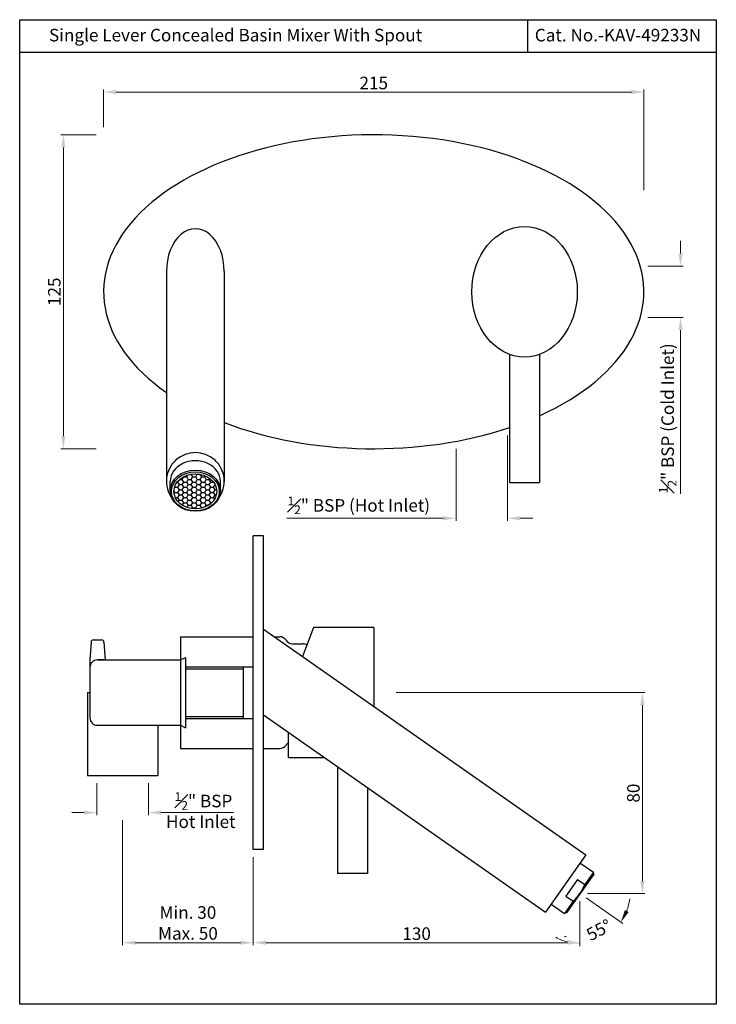
# Model space of a CAD drawing. Units: inches. Extents: x 332 to 610, y 445 to 837.
import ezdxf

# ---------------------------------------------------------------- set-up
doc = ezdxf.new("R2010")
doc.units = ezdxf.units.IN
doc.header["$MEASUREMENT"] = 0
doc.styles.get("Standard").update_dxf_attribs({"font": 'segoeui.ttf'})
doc.dimstyles.get("Standard").update_dxf_attribs({"dimtxt": 5, "dimasz": 5, "dimexe": 1, "dimexo": 3, "dimgap": 1, "dimtad": 1, "dimdec": 6, "dimdsep": 46, "dimtxsty": 'Standard', "dimcen": 0, "dimadec": 1, "dimazin": 2, "dimtfac": 1, "dimtdec": 6, "dimtofl": 0, "dimtmove": 0, "dimatfit": 1, "dimfxl": 0, "dimtolj": 1, "dimtzin": 0, "dimlwd": 9, "dimlwe": 9, "dimarcsym": 0})

# ---------------------------------------------------------------- blocks, each defined once
blk = doc.blocks.new('*D1')
at = {"color": 0, "lineweight": 9, "transparency": 16777216}
for p, q in [((365.75, 794.34), (365.75, 809.37)), ((370.75, 808.37), (575.75, 808.37)), ((580.75, 769.35), (580.75, 809.37))]:
    blk.add_line(p, q, dxfattribs=at)
at = {"color": 0, "transparency": 16777216}
for points in [[(370.75, 809.21), (370.75, 807.54), (365.75, 808.37)], [(575.75, 809.21), (575.75, 807.54), (580.75, 808.37)]]:
    blk.add_solid(points, dxfattribs=at)
at = {"layer": 'Defpoints', "color": 0, "transparency": 16777216}
for p in [(580.75, 808.37), (365.75, 791.34), (580.75, 766.35)]:
    blk.add_point(p, dxfattribs=at)
at = {"color": 0, "transparency": 16777216, "insert": (473.25, 811.97), "char_height": 5, "attachment_point": 5}
blk.add_mtext('\\A1;215', dxfattribs=at)
blk = doc.blocks.new('*D2')
at = {"color": 0, "lineweight": 9, "transparency": 16777216}
for p, q in [((362.75, 791.34), (348.73, 791.34)), ((349.73, 786.34), (349.73, 671.34)), ((362.75, 666.34), (348.73, 666.34))]:
    blk.add_line(p, q, dxfattribs=at)
at = {"color": 0, "transparency": 16777216}
for points in [[(348.9, 786.34), (350.56, 786.34), (349.73, 791.34)], [(348.9, 671.34), (350.56, 671.34), (349.73, 666.34)]]:
    blk.add_solid(points, dxfattribs=at)
at = {"layer": 'Defpoints', "color": 0, "transparency": 16777216}
for p in [(365.75, 791.34), (349.73, 666.34), (365.75, 666.34)]:
    blk.add_point(p, dxfattribs=at)
at = {"color": 0, "transparency": 16777216, "insert": (346.13, 728.84), "char_height": 5, "attachment_point": 5, "rotation": 90}
blk.add_mtext('\\A1;125', dxfattribs=at)
blk = doc.blocks.new('*D4')
at = {"color": 0, "lineweight": 9, "transparency": 16777216}
for p, q in [((482.13, 569.22), (581.16, 569.22)), ((580.16, 564.22), (580.16, 494.22)), ((558.31, 489.22), (581.16, 489.22))]:
    blk.add_line(p, q, dxfattribs=at)
at = {"color": 0, "transparency": 16777216}
for points in [[(579.32, 564.22), (580.99, 564.22), (580.16, 569.22)], [(579.32, 494.22), (580.99, 494.22), (580.16, 489.22)]]:
    blk.add_solid(points, dxfattribs=at)
at = {"layer": 'Defpoints', "color": 0, "transparency": 16777216}
for p in [(479.13, 569.22), (555.31, 489.22), (580.16, 489.22)]:
    blk.add_point(p, dxfattribs=at)
at = {"color": 0, "transparency": 16777216, "insert": (576.57, 529.22), "char_height": 5, "attachment_point": 5, "rotation": 90}
blk.add_mtext('\\A1;80', dxfattribs=at)
blk = doc.blocks.new('*D5')
at = {"color": 0, "lineweight": 9, "transparency": 16777216}
for p, q in [((425.31, 503.72), (425.31, 468.66)), ((555.31, 486.22), (555.31, 468.66)), ((430.31, 469.66), (550.31, 469.66))]:
    blk.add_line(p, q, dxfattribs=at)
at = {"color": 0, "transparency": 16777216}
for points in [[(430.31, 470.49), (430.31, 468.83), (425.31, 469.66)], [(550.31, 470.49), (550.31, 468.83), (555.31, 469.66)]]:
    blk.add_solid(points, dxfattribs=at)
at = {"layer": 'Defpoints', "color": 0, "transparency": 16777216}
for p in [(425.31, 506.72), (555.31, 489.22), (555.31, 469.66)]:
    blk.add_point(p, dxfattribs=at)
at = {"color": 0, "transparency": 16777216, "insert": (490.31, 473.26), "char_height": 5, "attachment_point": 5}
blk.add_mtext('\\A1;130', dxfattribs=at)
blk = doc.blocks.new('*D6')
at = {"color": 0, "lineweight": 9, "transparency": 16777216}
for p, q in [((373.31, 518.46), (373.31, 468.66)), ((425.31, 503.72), (425.31, 468.66)), ((378.31, 469.66), (420.31, 469.66))]:
    blk.add_line(p, q, dxfattribs=at)
at = {"color": 0, "transparency": 16777216}
for points in [[(378.31, 470.49), (378.31, 468.83), (373.31, 469.66)], [(420.31, 470.49), (420.31, 468.83), (425.31, 469.66)]]:
    blk.add_solid(points, dxfattribs=at)
at = {"layer": 'Defpoints', "color": 0, "transparency": 16777216}
for p in [(373.31, 521.46), (425.31, 506.72), (425.31, 469.66)]:
    blk.add_point(p, dxfattribs=at)
at = {"color": 0, "transparency": 16777216, "insert": (399.31, 477.52), "char_height": 5, "attachment_point": 5}
blk.add_mtext('\\A1;Min. 30\\PMax. 50', dxfattribs=at)
blk = doc.blocks.new('*D7')
at = {"color": 0, "lineweight": 9, "transparency": 16777216}
for p, q in [((363.06, 533.22), (363.06, 520.46)), ((383.56, 533.22), (383.56, 520.46)), ((358.06, 521.46), (353.06, 521.46)), ((388.56, 521.46), (417.43, 521.46))]:
    blk.add_line(p, q, dxfattribs=at)
at = {"color": 0, "transparency": 16777216}
for points in [[(358.06, 522.3), (358.06, 520.63), (363.06, 521.46)], [(388.56, 522.3), (388.56, 520.63), (383.56, 521.46)]]:
    blk.add_solid(points, dxfattribs=at)
at = {"layer": 'Defpoints', "color": 0, "transparency": 16777216}
for p in [(363.06, 536.22), (383.56, 536.22), (383.56, 521.46)]:
    blk.add_point(p, dxfattribs=at)
at = {"color": 0, "transparency": 16777216, "insert": (405.49, 526.07), "char_height": 5, "attachment_point": 5}
blk.add_mtext('\\A1;{\\H0.7x;\\S1#2;}" BSP', dxfattribs=at)
blk = doc.blocks.new('*D8')
at = {"color": 0, "lineweight": 9, "transparency": 16777216}
for p, q in [((555.31, 486.22), (555.31, 468.34)), ((557.77, 487.5), (572.42, 477.24))]:
    blk.add_line(p, q, dxfattribs=at)
for start, end in [(339.4437, 353.8873), (241.1127, 255.5563)]:
    blk.add_arc((555.31, 489.22), 19.89, start, end, dxfattribs=at)
at = {"color": 0, "transparency": 16777216}
for points in [[(574.67, 481.85), (573.19, 482.63), (571.6, 477.82)], [(550.46, 470.79), (550.25, 469.14), (555.31, 469.34)]]:
    blk.add_solid(points, dxfattribs=at)
at = {"layer": 'Defpoints', "color": 0, "transparency": 16777216}
for p in [(555.31, 494.11), (552.03, 491.52), (555.31, 489.22), (555.31, 489.22), (561.57, 470.35)]:
    blk.add_point(p, dxfattribs=at)
at = {"color": 0, "transparency": 16777216, "insert": (562.86, 474.73), "char_height": 5, "attachment_point": 5, "rotation": 27.5}
blk.add_mtext('\\A1;55°', dxfattribs=at)
blk = doc.blocks.new('*D10')
at = {"color": 0, "lineweight": 9, "transparency": 16777216}
for p, q in [((526.5, 671.55), (526.5, 637.65)), ((506, 666.31), (506, 637.65)), ((501, 638.65), (438.6, 638.65)), ((531.5, 638.65), (536.5, 638.65))]:
    blk.add_line(p, q, dxfattribs=at)
at = {"color": 0, "transparency": 16777216}
for points in [[(501, 639.48), (501, 637.82), (506, 638.65)], [(531.5, 639.48), (531.5, 637.82), (526.5, 638.65)]]:
    blk.add_solid(points, dxfattribs=at)
at = {"layer": 'Defpoints', "color": 0, "transparency": 16777216}
for p in [(526.5, 674.55), (506, 669.31), (506, 638.65)]:
    blk.add_point(p, dxfattribs=at)
at = {"color": 0, "transparency": 16777216, "insert": (467.3, 643.79), "char_height": 5, "attachment_point": 5}
blk.add_mtext('\\A1;{\\H0.7x;\\S1#2;}" BSP (Hot Inlet)', dxfattribs=at)
blk = doc.blocks.new('*D11')
at = {"color": 0, "lineweight": 9, "transparency": 16777216}
for p, q in [((595.34, 744.09), (595.34, 749.09)), ((582.29, 739.09), (596.34, 739.09)), ((582.29, 718.59), (596.34, 718.59)), ((595.34, 713.59), (595.34, 648.32))]:
    blk.add_line(p, q, dxfattribs=at)
at = {"color": 0, "transparency": 16777216}
for points in [[(594.5, 744.09), (596.17, 744.09), (595.34, 739.09)], [(594.5, 713.59), (596.17, 713.59), (595.34, 718.59)]]:
    blk.add_solid(points, dxfattribs=at)
at = {"layer": 'Defpoints', "color": 0, "transparency": 16777216}
for p in [(579.29, 739.09), (579.29, 718.59), (595.34, 718.59)]:
    blk.add_point(p, dxfattribs=at)
at = {"color": 0, "transparency": 16777216, "insert": (590.2, 678.46), "char_height": 5, "attachment_point": 5, "rotation": 90}
blk.add_mtext('\\A1;{\\H0.7x;\\S1#2;}" BSP (Cold Inlet)', dxfattribs=at)

msp = doc.modelspace()

# ---------------------------------------------------------------- hatches: boundary and pattern name
h = msp.add_hatch()
h.set_pattern_fill('HONEY', color=256, scale=9.5)
h.set_pattern_definition([(0, (-551.744, 218.0532), (1.78125, 1.0284052), [1.1875, -2.375]), (120, (-551.744, 218.0532), (-1.78125, 1.0284052), [1.1875, -2.375]), (60, (-551.744, 218.0532), (4e-16, 2.0568103), [-2.375, 1.1875])])
edge = h.paths.add_edge_path()
edge.add_ellipse((402.2501083, 649.3389516), major_axis=(-8.5, 0), ratio=0.8191520443, start_angle=0, end_angle=360)

# ---------------------------------------------------------------- linework, layer by layer
for p, q in [((534.3946454, 837.1708758), (534.3946454, 824.1708758)), ((609.5566788, 824.1708758), (332.3566788, 824.1708758)), ((390.7501083, 736.8648938), (390.7501083, 653.3539866)), ((413.7501083, 736.8648938), (413.7501083, 653.3539866)), ((527.2501083, 703.9227655), (527.2501083, 652.8389516)), ((539.2501083, 703.9227655), (539.2501083, 652.8389516)), ((392.2501083, 649.6257398), (392.2501083, 653.3539866)), ((412.2501083, 649.6257398), (412.2501083, 653.3539866)), ((527.2501083, 652.8389516), (539.2501083, 652.8389516)), ((425.3110136, 506.7248534), (425.3110136, 631.7248534)), ((429.3110136, 631.7248534), (425.3110136, 631.7248534)), ((429.3110136, 506.7248534), (429.3110136, 631.7248534)), ((429.3110136, 594.5418475), (557.6070194, 504.7080171)), ((449.3110136, 595.2248534), (444.8606399, 583.6538819)), ((473.3110136, 595.2248534), (449.3110136, 595.2248534)), ((473.3110136, 595.2248534), (473.3110136, 563.7327158)), ((360.7524122, 589.2872317), (360.3110136, 582.2248534)), ((361.7504648, 590.2248534), (364.8715624, 590.2248534)), ((365.869615, 589.2872317), (366.3110136, 582.2248534)), ((396.3110136, 591.4748534), (396.3110136, 546.9748534)), ((396.3110136, 591.4748534), (425.3110136, 591.4748534)), ((433.691135, 591.4748534), (435.8110136, 591.4748534)), ((440.8545738, 588.7248534), (444.8910136, 588.7248534)), ((360.3110136, 582.2248534), (360.3110136, 559.2248534)), ((363.3110136, 582.2248534), (396.3110136, 582.2248534)), ((365.8110136, 582.2248534), (363.3110136, 582.2248534)), ((396.3110136, 582.2248534), (398.3110136, 583.2248534)), ((398.3110136, 583.2248534), (398.3110136, 555.2248534)), ((398.3110136, 579.4748534), (421.3110136, 579.4748534)), ((398.3110136, 578.7248534), (421.3110136, 578.7248534)), ((421.3110136, 579.4748534), (425.3110136, 579.4748534)), ((421.3110136, 579.4748534), (421.3110136, 558.9748534)), ((359.3110136, 569.2248534), (359.3110136, 536.2248534)), ((359.3110136, 569.2248534), (360.3110136, 569.2248534)), ((398.3110136, 559.7248534), (421.3110136, 559.7248534)), ((398.3110136, 558.9748534), (421.3110136, 558.9748534)), ((421.3110136, 558.9748534), (425.3110136, 558.9748534)), ((429.3110136, 560.360159), (541.5468792, 481.7717599)), ((363.3110136, 556.2248534), (396.3110136, 556.2248534)), ((387.3110136, 556.2248534), (387.3110136, 536.2248534)), ((396.3110136, 556.2248534), (398.3110136, 555.2248534)), ((439.3110136, 543.2248534), (439.3110136, 553.3580836)), ((396.3110136, 546.9748534), (425.3110136, 546.9748534)), ((429.3110136, 546.9748534), (435.8110136, 546.9748534)), ((453.7827661, 543.2248534), (439.3110136, 543.2248534)), ((458.8110136, 539.7040366), (458.8110136, 497.2248534)), ((359.3110136, 536.2248534), (387.3110136, 536.2248534)), ((470.8110136, 531.3015462), (470.8110136, 497.2248534)), ((429.3110136, 506.7248534), (425.3110136, 506.7248534)), ((557.6070194, 504.7080171), (541.5468792, 481.7717599)), ((555.3127136, 501.4314089), (560.6372019, 497.7031621)), ((470.8110136, 497.2248534), (458.8110136, 497.2248534)), ((554.3287112, 494.7957674), (549.7400997, 488.242551)), ((560.7599897, 497.0067978), (549.8620374, 481.442909)), ((554.3287112, 494.7957674), (557.1957433, 492.7882498)), ((560.6372019, 497.7031621), (557.1957433, 492.7882498)), ((560.7599897, 497.0067978), (560.6372019, 497.7031621)), ((552.6071318, 486.2350335), (549.1656732, 481.3201212)), ((549.7400997, 488.242551), (552.6071318, 486.2350335)), ((543.8411849, 485.048368), (549.1656732, 481.3201212)), ((549.1656732, 472.1446802), (549.8620374, 472.267468))]:
    msp.add_line(p, q)
msp.add_lwpolyline([(332.3566788, 837.1708758), (609.5566788, 837.1708758), (609.5566788, 445.1308758), (332.3566788, 445.1308758)], close=True)
for centre, radius, start, end in [((361.7504648, 589.2248534), 1, 90, 176.423665625), ((364.8715624, 589.2248534), 1, 3.576334375, 90), ((435.8110136, 588.4748534), 3, 32.797168296, 90), ((440.8545738, 591.7248534), 3, 212.797168296, 270), ((444.8910136, 585.7248534), 3, 55.17259814, 90), ((363.3110136, 579.2248534), 3, 90, 180), ((363.3110136, 559.2248534), 3, 180, 270), ((440.8545738, 546.7248534), 3, 120.965382093, 147.202831704), ((435.8110136, 549.9748534), 3, 270, 327.202831704), ((541.9997929, 498.5454705), 16.25, 310.749967302, 339.250032698)]:
    msp.add_arc(centre, radius, start, end)
for centre, major_axis, ratio, start_param, end_param in [((473.2501083, 728.8389516), (-107.5, 0), 0.5813953488, 2.2318558064, 6.9791401872), ((402.2501083, 736.8648938), (0, 17.0908442), 0.6728748935, 4.7123889804, 7.853981634), ((473.2501083, 728.8389516), (-107.5, 0), 0.5813953488, 7.2674347559, 8.3802678478), ((402.2501083, 653.3539866), (-11.5, 0), 0.9972285757, 2.5112952497, 6.9134827111), ((402.2501083, 653.3539866), (-10, 0), 0.8191520443, 3.1415926536, 6.2831853072)]:
    msp.add_ellipse(centre, major_axis=major_axis, ratio=ratio, start_param=start_param, end_param=end_param)
for centre, major_axis, ratio in [((533.2501083, 728.8389516), (0, 26), 0.8076923077), ((402.2501083, 649.6257398), (-10, 0), 0.8191520443), ((402.2501083, 649.3389516), (-9.5, 0), 0.8191520443), ((402.2501083, 649.3389516), (-8.5, 0), 0.8191520443)]:
    msp.add_ellipse(centre, major_axis=major_axis, ratio=ratio)

# ---------------------------------------------------------------- texts
for s, p in [('Single Lever Concealed Basin Mixer With Spout', (344.0184523, 828.5299632)), ('Cat. No.-KAV-49233N', (537.3338852, 828.5299632)), ('Hot Inlet', (390.5940046, 515.329681))]:
    msp.add_text(s, height=5).set_placement(p)

# ---------------------------------------------------------------- dimensions: what is measured, and where the dimension line sits
for base, p1, p2, picture, middle in [((580.7501083, 808.3744496), (365.7501083, 791.3389516), (580.7501083, 766.3491715), '*D1', (473.2501083, 811.9720786)), ((555.3110136, 469.6612523), (425.3110136, 506.7248534), (555.3110136, 489.2248534), '*D5', (490.3110136, 473.2588813))]:
    dim = msp.add_linear_dim(base=base, p1=p1, p2=p2, dimstyle='Standard')
    dim.commit()
    dim.dimension.update_dxf_attribs({"geometry": picture, "text_midpoint": middle})
for base, p1, p2, picture, middle in [((349.731225, 666.3389516), (365.7501083, 791.3389516), (365.7501083, 666.3389516), '*D2', (346.133596, 728.8389516)), ((580.1573525, 489.2248534), (479.1255282, 569.2248534), (555.3110136, 489.2248534), '*D4', (576.5736705, 529.2248534))]:
    dim = msp.add_linear_dim(base=base, p1=p1, p2=p2, angle=90, dimstyle='Standard')
    dim.commit()
    dim.dimension.update_dxf_attribs({"geometry": picture, "text_midpoint": middle})
dim = msp.add_linear_dim(base=(595.3370188, 718.5889516), p1=(579.2945947, 739.0889516), p2=(579.2945947, 718.5889516), angle=90, text='{\\H0.7x;\\S1#2;}" BSP (Cold Inlet)', dimstyle='Standard')
dim.commit()
dim.dimension.update_dxf_attribs({"geometry": '*D11', "text_midpoint": (590.2003382, 678.4561064)})
for base, p1, p2, text, picture, middle in [((506.0001083, 638.6501681), (526.5001083, 674.5455671), (506.0001083, 669.3099516), '{\\H0.7x;\\S1#2;}" BSP (Hot Inlet)', '*D10', (467.3003175, 643.7868487)), ((383.5610136, 521.4632652), (363.0610136, 536.2248534), (383.5610136, 536.2248534), '{\\H0.7x;\\S1#2;}" BSP', '*D7', (405.4947653, 526.0734466)), ((425.3110136, 469.6612523), (373.3110136, 521.4632652), (425.3110136, 506.7248534), 'Min. 30\\PMax. 50', '*D6', (399.3110136, 477.5214336))]:
    dim = msp.add_linear_dim(base=base, p1=p1, p2=p2, text=text, dimstyle='Standard')
    dim.commit()
    dim.dimension.update_dxf_attribs({"geometry": picture, "text_midpoint": middle})
dim = msp.add_angular_dim_2l(base=(561.5663114, 470.3474272), line1=((555.3110136, 489.2248534), (552.0344054, 491.5191592)), line2=((555.3110136, 489.2248534), (555.3110136, 494.1079518)), dimstyle='Standard')
dim.commit()
dim.dimension.update_dxf_attribs({"geometry": '*D8', "text_midpoint": (562.8582892, 474.7266719)})

doc.saveas('drawing.dxf')
